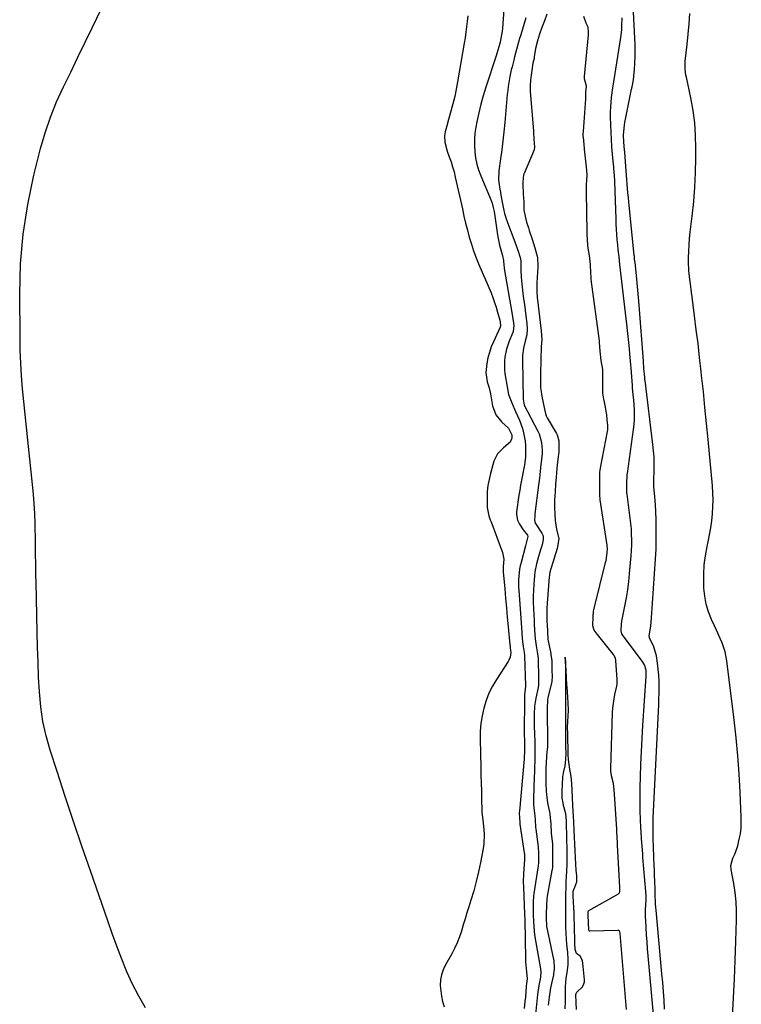
# Model space of a CAD drawing. Units: inches. Extents: x 1857333 to 1862607, y 458262 to 463594.
# Drawn here: x 1860011 to 1860371, y 460692 to 461182 of the extents above; entities that cross this region are included whole.
import ezdxf

# ---------------------------------------------------------------- set-up
doc = ezdxf.new("R2010")
doc.units = ezdxf.units.IN
doc.header["$MEASUREMENT"] = 0
for name, color, linetype in [('1', 7, 'Continuous'), ('7', 7, 'Continuous'), ('8', 7, 'Continuous')]:
    doc.layers.add(name, color=color, linetype=linetype)

msp = doc.modelspace()

# ---------------------------------------------------------------- linework, layer by layer
at = {"layer": '1', "color": 18}
msp.add_polyline3d([(1860288.58, 460689.29, 1634), (1860288.42, 460692.75, 1634), (1860288.3, 460696.7, 1634), (1860288.39, 460697.25, 1634), (1860288.81, 460697.94, 1634), (1860291.56, 460700.59, 1634), (1860292.3, 460701.95, 1634), (1860292.5, 460702.98, 1634), (1860292.53, 460703.5, 1634), (1860292.51, 460704.03, 1634), (1860291.92, 460710.7, 1634), (1860291.61, 460713.63, 1634), (1860290.39, 460715.83, 1634), (1860288.63, 460717.19, 1634), (1860287.94, 460719.06, 1634), (1860287.81, 460722.24, 1634), (1860287.72, 460725.26, 1634), (1860287.64, 460728.28, 1634), (1860287.55, 460731.29, 1634), (1860287.44, 460734.91, 1634), (1860287.35, 460737.37, 1634), (1860287.2, 460740.22, 1634), (1860287.05, 460742.54, 1634), (1860286.83, 460746.06, 1634), (1860286.9, 460748.18, 1634), (1860287.81, 460750.26, 1634), (1860288.79, 460752.9, 1634), (1860288.69, 460755.87, 1634), (1860288.48, 460758.62, 1634), (1860288.3, 460761.72, 1634), (1860288.13, 460765.02, 1634), (1860287.95, 460768.35, 1634), (1860287.77, 460771.71, 1634), (1860287.59, 460775.1, 1634), (1860287.44, 460778.5, 1634), (1860287.27, 460782.62, 1634), (1860287.12, 460785.58, 1634), (1860286.97, 460788.11, 1634), (1860286.82, 460790.82, 1634), (1860286.6, 460794.91, 1634), (1860286.42, 460798.36, 1634), (1860286.23, 460801.83, 1634), (1860285.96, 460805.32, 1634), (1860285.23, 460808.94, 1634), (1860284.56, 460813.72, 1634), (1860284.49, 460816.03, 1634), (1860284.39, 460819.3, 1634), (1860284.25, 460823.8, 1634), (1860284.17, 460826.61, 1634), (1860284.09, 460829.96, 1634), (1860284.17, 460832.79, 1634), (1860284.45, 460835.43, 1634), (1860284.55, 460838.43, 1634), (1860284.36, 460841.98, 1634), (1860284.2, 460844.6, 1634), (1860284.01, 460847.74, 1634), (1860283.8, 460851.38, 1634), (1860283.62, 460854.32, 1634), (1860283.37, 460858.5, 1634), (1860283.26, 460860.25, 1634), (1860282.99, 460864.74, 1634), (1860283.02, 460861.73, 1634), (1860283.04, 460858.73, 1634), (1860283.05, 460855.74, 1634), (1860283.05, 460852.75, 1634), (1860283.04, 460849.49, 1634), (1860283.04, 460846.51, 1634), (1860283.06, 460842.99, 1634), (1860283.06, 460840.61, 1634), (1860283.08, 460836.45, 1634), (1860283.09, 460831.78, 1634), (1860283.11, 460829.15, 1634), (1860283.14, 460826.38, 1634), (1860283.17, 460822.83, 1634), (1860283.17, 460819.99, 1634), (1860283.19, 460817.18, 1634), (1860283.13, 460813.74, 1634), (1860282.71, 460810.55, 1634), (1860282, 460807.11, 1634), (1860281.67, 460805.18, 1634), (1860281.4, 460801.25, 1634), (1860281.31, 460798.04, 1634), (1860281.26, 460794.45, 1634), (1860281.68, 460792.2, 1634), (1860281.96, 460791.09, 1634), (1860283.05, 460786.84, 1634), (1860283.45, 460783.28, 1634), (1860283.49, 460780.08, 1634), (1860283.54, 460777.16, 1634), (1860283.59, 460775.01, 1634), (1860283.63, 460773.24, 1634), (1860283.67, 460769.98, 1634), (1860283.69, 460767.47, 1634), (1860283.71, 460764.3, 1634), (1860283.72, 460761.73, 1634), (1860283.64, 460758, 1634), (1860283.45, 460755.5, 1634), (1860283.29, 460752.91, 1634), (1860283.21, 460749.88, 1634), (1860283.13, 460746.83, 1634), (1860283.07, 460743.94, 1634), (1860283.02, 460741.08, 1634), (1860283.03, 460736.17, 1634), (1860283.08, 460733.17, 1634), (1860283.17, 460730.19, 1634), (1860283.25, 460727.2, 1634), (1860283.35, 460724.21, 1634), (1860283.54, 460721.71, 1634), (1860284.09, 460717.59, 1634), (1860284.31, 460714.38, 1634), (1860284.26, 460711.63, 1634), (1860283.92, 460708.81, 1634), (1860283.18, 460704.63, 1634), (1860282.97, 460700.62, 1634), (1860282.9, 460696.99, 1634), (1860282.84, 460693.58, 1634), (1860282.8, 460689.53, 1634)], dxfattribs=at)
at = {"layer": '7', "color": 18}
for points in [[(1860073.85, 460690.07, 1642), (1860070.39, 460695.87, 1642), (1860067.33, 460701.89, 1642), (1860064.54, 460708.06, 1642), (1860062.01, 460714.37, 1642), (1860059.55, 460720.7, 1642), (1860057.2, 460727.07, 1642), (1860054.92, 460733.47, 1642), (1860046.32, 460758.24, 1642), (1860042.08, 460770.59, 1642), (1860037.88, 460782.95, 1642), (1860033.76, 460795.33, 1642), (1860029.69, 460807.73, 1642), (1860026.23, 460818.39, 1642), (1860024.22, 460825.53, 1642), (1860022.59, 460832.74, 1642), (1860021.54, 460840.05, 1642), (1860020.87, 460847.44, 1642), (1860020.52, 460854.88, 1642), (1860020.21, 460862.32, 1642), (1860019.97, 460869.77, 1642), (1860019.77, 460877.22, 1642), (1860019.21, 460902.23, 1642), (1860019.15, 460905.49, 1642), (1860019.09, 460908.75, 1642), (1860019.05, 460912.01, 1642), (1860019.02, 460915.27, 1642), (1860018.99, 460918.53, 1642), (1860018.95, 460921.79, 1642), (1860018.89, 460925.06, 1642), (1860018.81, 460928.32, 1642), (1860018.73, 460931.45, 1642), (1860018.55, 460936.28, 1642), (1860018.29, 460941.1, 1642), (1860017.91, 460945.91, 1642), (1860017.46, 460950.72, 1642), (1860015.09, 460972.91, 1642), (1860014.42, 460979.3, 1642), (1860013.77, 460985.69, 1642), (1860013.15, 460992.09, 1642), (1860012.54, 460998.49, 1642), (1860012.02, 461004.89, 1642), (1860011.62, 461011.3, 1642), (1860011.37, 461017.72, 1642), (1860011.24, 461024.14, 1642), (1860011.07, 461045.7, 1642), (1860011.52, 461060.67, 1642), (1860012.73, 461075.55, 1642), (1860015.08, 461090.3, 1642), (1860018.18, 461104.95, 1642), (1860021.51, 461118.13, 1642), (1860023.77, 461126.04, 1642), (1860026.36, 461133.82, 1642), (1860029.45, 461141.43, 1642), (1860032.85, 461148.91, 1642), (1860036.5, 461156.31, 1642), (1860040.12, 461163.72, 1642), (1860043.71, 461171.14, 1642), (1860047.29, 461178.58, 1642), (1860060.6, 461206.36, 1642)], [(1860273.81, 461185.11, 1636), (1860272.57, 461181.84, 1636), (1860271.35, 461178.54, 1636), (1860270.17, 461175.23, 1636), (1860269.05, 461171.9, 1636), (1860268.13, 461168.02, 1636), (1860267.53, 461163.85, 1636), (1860267.39, 461162.98, 1636), (1860266.87, 461160.79, 1636), (1860266.63, 461159.52, 1636), (1860265.95, 461154.55, 1636), (1860265.92, 461154.34, 1636), (1860265.85, 461153.72, 1636), (1860265.54, 461149.88, 1636), (1860265.49, 461147.56, 1636), (1860265.55, 461146.55, 1636), (1860267.16, 461127.03, 1636), (1860267.17, 461126.84, 1636), (1860267.21, 461126.26, 1636), (1860267.34, 461122.85, 1636), (1860267.67, 461118.95, 1636), (1860267.41, 461117.49, 1636), (1860262.46, 461105.83, 1636), (1860262.36, 461105.57, 1636), (1860262.11, 461104.77, 1636), (1860261.96, 461103.71, 1636), (1860261.81, 461101.15, 1636), (1860261.81, 461099.86, 1636), (1860261.82, 461099.6, 1636), (1860262.2, 461092.99, 1636), (1860262.24, 461092.23, 1636), (1860262.26, 461088.68, 1636), (1860262.32, 461087.4, 1636), (1860262.41, 461086.9, 1636), (1860262.95, 461084.46, 1636), (1860263.69, 461081.54, 1636), (1860264.58, 461078.66, 1636), (1860265.06, 461077.28, 1636), (1860266.45, 461073.02, 1636), (1860267.74, 461068.73, 1636), (1860268.93, 461064.6, 1636), (1860269.15, 461063.72, 1636), (1860269.38, 461059.72, 1636), (1860269.36, 461059.27, 1636), (1860268.83, 461051.29, 1636), (1860268.75, 461049.16, 1636), (1860268.79, 461047.03, 1636), (1860269.02, 461043.84, 1636), (1860269.13, 461042.78, 1636), (1860270.45, 461031.46, 1636), (1860270.91, 461027.34, 1636), (1860271.28, 461022.8, 1636), (1860270.91, 461019.42, 1636), (1860270.76, 461013.05, 1636), (1860270.72, 461010.64, 1636), (1860270.69, 461008.24, 1636), (1860270.68, 461003.43, 1636), (1860270.71, 460998.91, 1636), (1860270.77, 460998.03, 1636), (1860271.18, 460995.9, 1636), (1860271.54, 460993.84, 1636), (1860271.8, 460992.31, 1636), (1860272.74, 460987.52, 1636), (1860273.47, 460984.98, 1636), (1860273.8, 460984.35, 1636), (1860273.98, 460984.04, 1636), (1860278.57, 460976.16, 1636), (1860278.9, 460975.53, 1636), (1860279.8, 460972.56, 1636), (1860279.84, 460968.1, 1636), (1860279.74, 460967.12, 1636), (1860279.3, 460963.49, 1636), (1860278.79, 460958.87, 1636), (1860278.38, 460954.25, 1636), (1860278.13, 460951.11, 1636), (1860277.87, 460947.18, 1636), (1860277.68, 460943.24, 1636), (1860277.62, 460939.31, 1636), (1860277.75, 460936.07, 1636), (1860277.96, 460932.84, 1636), (1860278.64, 460928.54, 1636), (1860279.8, 460923.68, 1636), (1860278.98, 460918.88, 1636), (1860275.95, 460909.28, 1636), (1860275.78, 460908.74, 1636), (1860275.36, 460907.1, 1636), (1860275.15, 460905.99, 1636), (1860275.08, 460905.43, 1636), (1860275.02, 460904.87, 1636), (1860273.93, 460891.64, 1636), (1860273.77, 460888.99, 1636), (1860273.77, 460885.02, 1636), (1860273.86, 460882.37, 1636), (1860273.93, 460881.05, 1636), (1860274.34, 460873.95, 1636), (1860274.35, 460873.72, 1636), (1860274.46, 460872.78, 1636), (1860274.54, 460872.31, 1636), (1860274.59, 460872.08, 1636), (1860275.75, 460866.52, 1636), (1860275.86, 460865.96, 1636), (1860276.21, 460863.1, 1636), (1860276.26, 460861.94, 1636), (1860276.35, 460857.95, 1636), (1860276.39, 460855.28, 1636), (1860276.27, 460852.62, 1636), (1860275.84, 460850.43, 1636), (1860274.31, 460844.7, 1636), (1860274.24, 460844.43, 1636), (1860274.07, 460843.59, 1636), (1860273.99, 460839.08, 1636), (1860274, 460837.93, 1636), (1860274, 460837.48, 1636), (1860274.01, 460837.25, 1636), (1860274.01, 460837.02, 1636), (1860274.14, 460823.93, 1636), (1860274.15, 460822.48, 1636), (1860274.13, 460819.93, 1636), (1860273.85, 460817.52, 1636), (1860273.64, 460815.36, 1636), (1860273.57, 460814.28, 1636), (1860273.51, 460813.19, 1636), (1860273.33, 460808.58, 1636), (1860273.23, 460804.25, 1636), (1860273.25, 460802.08, 1636), (1860273.42, 460797.76, 1636), (1860273.93, 460793.47, 1636), (1860274.31, 460791.34, 1636), (1860275.21, 460786.95, 1636), (1860275.32, 460786.43, 1636), (1860275.75, 460781.74, 1636), (1860275.97, 460776.98, 1636), (1860276.41, 460773.15, 1636), (1860276.55, 460771.58, 1636), (1860276.66, 460768.97, 1636), (1860276.69, 460764.18, 1636), (1860276.57, 460760.02, 1636), (1860276.43, 460759, 1636), (1860276.35, 460758.5, 1636), (1860273.98, 460745.68, 1636), (1860273.94, 460745.45, 1636), (1860273.82, 460744.5, 1636), (1860273.68, 460740.99, 1636), (1860273.53, 460736.87, 1636), (1860273.48, 460734.37, 1636), (1860273.57, 460731.16, 1636), (1860273.65, 460730.42, 1636), (1860273.71, 460730.05, 1636), (1860273.75, 460729.86, 1636), (1860277.15, 460714.17, 1636), (1860277.24, 460713.73, 1636), (1860277.52, 460709.56, 1636), (1860277.35, 460708.04, 1636), (1860277.17, 460707.04, 1636), (1860277.07, 460706.54, 1636), (1860275.65, 460700.01, 1636), (1860275.42, 460698.88, 1636), (1860275.04, 460696.6, 1636), (1860274.88, 460695.45, 1636), (1860274.39, 460691.36, 1636)], [(1860366.29, 460685.61, 1642), (1860366.8, 460695.02, 1642), (1860367.26, 460704.44, 1642), (1860367.65, 460713.87, 1642), (1860367.98, 460723.29, 1642), (1860368.3, 460733.83, 1642), (1860368.3, 460738.38, 1642), (1860368.1, 460742.92, 1642), (1860367.62, 460747.44, 1642), (1860366.95, 460751.94, 1642), (1860365.66, 460759.02, 1642), (1860365.53, 460760.92, 1642), (1860366.45, 460764.62, 1642), (1860367.42, 460766.65, 1642), (1860368.99, 460770.84, 1642), (1860369.72, 460774.07, 1642), (1860370.22, 460776.8, 1642), (1860370.57, 460779.54, 1642), (1860370.71, 460782.3, 1642), (1860370.7, 460785.07, 1642), (1860370.15, 460797.56, 1642), (1860369.64, 460806.57, 1642), (1860369, 460815.58, 1642), (1860368.13, 460824.56, 1642), (1860367.13, 460833.54, 1642), (1860363.48, 460862.94, 1642), (1860362.6, 460867.48, 1642), (1860361.12, 460871.85, 1642), (1860360.22, 460873.99, 1642), (1860358.35, 460878.25, 1642), (1860357.38, 460880.37, 1642), (1860355.88, 460883.57, 1642), (1860354.39, 460887.34, 1642), (1860353.21, 460891.19, 1642), (1860352.49, 460895.15, 1642), (1860352.08, 460899.18, 1642), (1860351.99, 460901.37, 1642), (1860351.98, 460906.05, 1642), (1860352.22, 460910.71, 1642), (1860352.83, 460915.34, 1642), (1860353.69, 460919.95, 1642), (1860354.22, 460922.25, 1642), (1860354.93, 460925.7, 1642), (1860355.54, 460929.16, 1642), (1860356.01, 460932.64, 1642), (1860356.38, 460936.14, 1642), (1860356.59, 460939.66, 1642), (1860356.67, 460943.17, 1642), (1860356.56, 460946.68, 1642), (1860356.32, 460950.19, 1642), (1860354.16, 460973.28, 1642), (1860353.4, 460981.25, 1642), (1860352.61, 460989.21, 1642), (1860351.79, 460997.17, 1642), (1860350.94, 461005.12, 1642), (1860350.72, 461007.17, 1642), (1860349.94, 461014.09, 1642), (1860349.14, 461021.02, 1642), (1860348.29, 461027.94, 1642), (1860347.41, 461034.85, 1642), (1860346.16, 461044.35, 1642), (1860345.88, 461046.52, 1642), (1860345.31, 461050.84, 1642), (1860345.02, 461053.01, 1642), (1860344.59, 461057.34, 1642), (1860344.46, 461061.7, 1642), (1860344.47, 461063.75, 1642), (1860344.54, 461066.95, 1642), (1860344.69, 461070.15, 1642), (1860344.94, 461073.34, 1642), (1860345.27, 461076.53, 1642), (1860346.24, 461084.56, 1642), (1860346.99, 461091.76, 1642), (1860347.57, 461098.98, 1642), (1860347.91, 461106.21, 1642), (1860348.08, 461113.45, 1642), (1860348.12, 461118.41, 1642), (1860347.95, 461124.7, 1642), (1860347.52, 461130.96, 1642), (1860346.67, 461137.18, 1642), (1860345.55, 461143.37, 1642), (1860343.32, 461153.76, 1642), (1860343.13, 461154.74, 1642), (1860342.75, 461157.68, 1642), (1860342.8, 461161.64, 1642), (1860343.7, 461169.97, 1642), (1860344.21, 461175.12, 1642), (1860344.65, 461180.28, 1642), (1860345.02, 461185.45, 1642)], [(1860234.4, 461184.25, 1642), (1860234.09, 461181.53, 1642), (1860233.76, 461178.82, 1642), (1860233.41, 461176.11, 1642), (1860233.01, 461173.4, 1642), (1860232.57, 461170.7, 1642), (1860229.33, 461151.47, 1642), (1860228.64, 461147.77, 1642), (1860227.87, 461144.09, 1642), (1860226.97, 461140.45, 1642), (1860225.98, 461136.82, 1642), (1860224.76, 461132.6, 1642), (1860223.92, 461129.58, 1642), (1860223.15, 461126.54, 1642), (1860222.76, 461124.59, 1642), (1860222.87, 461121.28, 1642), (1860224.11, 461116.94, 1642), (1860225.17, 461114.09, 1642), (1860226.05, 461111.58, 1642), (1860226.85, 461109.06, 1642), (1860227.55, 461106.5, 1642), (1860228.18, 461103.93, 1642), (1860231.69, 461088.09, 1642), (1860232.49, 461084.57, 1642), (1860233.33, 461081.05, 1642), (1860234.22, 461077.55, 1642), (1860235.15, 461074.06, 1642), (1860236.17, 461070.6, 1642), (1860237.28, 461067.17, 1642), (1860238.54, 461063.79, 1642), (1860239.88, 461060.45, 1642), (1860245.96, 461046.24, 1642), (1860246.9, 461043.9, 1642), (1860247.77, 461041.54, 1642), (1860248.53, 461039.14, 1642), (1860249.23, 461036.72, 1642), (1860250.28, 461032.74, 1642), (1860250.5, 461031.83, 1642), (1860250.75, 461029.69, 1642), (1860250.57, 461029.12, 1642), (1860247.17, 461021.96, 1642), (1860246.07, 461019.31, 1642), (1860245.13, 461016.62, 1642), (1860244.45, 461013.86, 1642), (1860243.93, 461011.04, 1642), (1860243.41, 461006.61, 1642), (1860244.11, 461001.87, 1642), (1860245, 460998.91, 1642), (1860245.73, 460995.92, 1642), (1860246.77, 460989.96, 1642), (1860248.35, 460985.49, 1642), (1860251.32, 460981.78, 1642), (1860254.6, 460978.82, 1642), (1860256.27, 460975.5, 1642), (1860256.29, 460973.86, 1642), (1860255.44, 460971.84, 1642), (1860252.14, 460969.13, 1642), (1860249.24, 460966.13, 1642), (1860247.45, 460962.37, 1642), (1860245.69, 460956.31, 1642), (1860244.97, 460953.36, 1642), (1860244.42, 460950.38, 1642), (1860244.13, 460947.37, 1642), (1860244, 460944.34, 1642), (1860244, 460940.37, 1642), (1860244.05, 460939.31, 1642), (1860244.91, 460935.16, 1642), (1860245.59, 460933.14, 1642), (1860245.96, 460932.14, 1642), (1860251.76, 460917, 1642), (1860252.4, 460913.54, 1642), (1860252.1, 460909.95, 1642), (1860252, 460908.23, 1642), (1860252.04, 460907.36, 1642), (1860252.8, 460898.8, 1642), (1860253.22, 460894.09, 1642), (1860253.65, 460889.37, 1642), (1860254.09, 460884.66, 1642), (1860254.54, 460879.95, 1642), (1860255.4, 460870.94, 1642), (1860255.45, 460870.4, 1642), (1860255.56, 460869.33, 1642), (1860255.79, 460867.29, 1642), (1860255.81, 460867.11, 1642), (1860255.46, 460864.74, 1642), (1860254.92, 460863.26, 1642), (1860254.52, 460862.56, 1642), (1860248.62, 460853.65, 1642), (1860246.63, 460850.28, 1642), (1860244.87, 460846.81, 1642), (1860243.47, 460843.18, 1642), (1860242.31, 460839.44, 1642), (1860241.49, 460835.6, 1642), (1860240.88, 460831.74, 1642), (1860240.6, 460827.85, 1642), (1860240.53, 460823.93, 1642), (1860240.87, 460809.79, 1642), (1860240.96, 460805.92, 1642), (1860241.06, 460802.06, 1642), (1860241.15, 460798.19, 1642), (1860241.25, 460794.32, 1642), (1860241.41, 460788.07, 1642), (1860241.44, 460787.33, 1642), (1860241.64, 460785.1, 1642), (1860242.01, 460782.14, 1642), (1860242.41, 460778.86, 1642), (1860242.58, 460776.49, 1642), (1860242.42, 460771.75, 1642), (1860242.08, 460769.39, 1642), (1860240.76, 460762.53, 1642), (1860239.76, 460757.76, 1642), (1860238.64, 460753.02, 1642), (1860237.35, 460748.32, 1642), (1860235.95, 460743.65, 1642), (1860234.89, 460740.31, 1642), (1860233.95, 460737.33, 1642), (1860233.03, 460734.33, 1642), (1860232.13, 460731.33, 1642), (1860231.25, 460728.33, 1642), (1860230.28, 460725.36, 1642), (1860229.17, 460722.46, 1642), (1860227.85, 460719.64, 1642), (1860226.4, 460716.88, 1642), (1860223.28, 460711.46, 1642), (1860222.14, 460709.03, 1642), (1860221.28, 460706.54, 1642), (1860220.84, 460703.93, 1642), (1860220.69, 460701.26, 1642), (1860220.88, 460698.55, 1642), (1860221.24, 460695.87, 1642), (1860221.85, 460693.24, 1642), (1860222.62, 460690.63, 1642)], [(1860263.31, 461183.36, 1638), (1860260.78, 461174.86, 1638), (1860260.24, 461173.03, 1638), (1860259.71, 461171.19, 1638), (1860258.68, 461167.51, 1638), (1860257.69, 461163.83, 1638), (1860257.27, 461162.21, 1638), (1860256.46, 461158.96, 1638), (1860256.08, 461157.33, 1638), (1860255.4, 461154.06, 1638), (1860254.56, 461149.17, 1638), (1860254.29, 461147.11, 1638), (1860254.08, 461145.05, 1638), (1860252.82, 461131.08, 1638), (1860252.37, 461126.57, 1638), (1860251.88, 461122.06, 1638), (1860251.32, 461117.56, 1638), (1860250.72, 461113.06, 1638), (1860249.87, 461107.15, 1638), (1860249.74, 461102.55, 1638), (1860250.4, 461097.96, 1638), (1860250.66, 461096.43, 1638), (1860250.94, 461094.9, 1638), (1860251.59, 461091.41, 1638), (1860252.2, 461088.21, 1638), (1860252.69, 461085.9, 1638), (1860253.71, 461082.61, 1638), (1860257.91, 461071.65, 1638), (1860258.91, 461068.9, 1638), (1860259.37, 461067.51, 1638), (1860260.52, 461063.85, 1638), (1860260.82, 461062.23, 1638), (1860260.83, 461060.61, 1638), (1860260.85, 461057.66, 1638), (1860260.97, 461054.18, 1638), (1860261.11, 461052.44, 1638), (1860261.29, 461050.71, 1638), (1860261.87, 461046.05, 1638), (1860262.23, 461043.23, 1638), (1860262.59, 461040.41, 1638), (1860262.96, 461037.59, 1638), (1860263.34, 461034.77, 1638), (1860263.87, 461030.98, 1638), (1860264.04, 461028.21, 1638), (1860263.82, 461025.45, 1638), (1860263.02, 461022.28, 1638), (1860262.17, 461018.73, 1638), (1860261.65, 461015.12, 1638), (1860261.59, 461013.91, 1638), (1860261.58, 461012.69, 1638), (1860261.92, 460993.31, 1638), (1860262.57, 460990.31, 1638), (1860263.96, 460987.56, 1638), (1860264.2, 460987.1, 1638), (1860269.28, 460977.45, 1638), (1860269.92, 460976.06, 1638), (1860271.14, 460971.66, 1638), (1860271.54, 460967.7, 1638), (1860271.48, 460966.22, 1638), (1860271.16, 460963.47, 1638), (1860270.68, 460959.34, 1638), (1860270.28, 460955.6, 1638), (1860270.09, 460953.89, 1638), (1860269.67, 460950.48, 1638), (1860267.83, 460936.24, 1638), (1860267.73, 460935.16, 1638), (1860267.68, 460933.27, 1638), (1860268.05, 460931.53, 1638), (1860268.14, 460931.37, 1638), (1860271.37, 460926.49, 1638), (1860271.54, 460926.2, 1638), (1860271.91, 460925.28, 1638), (1860271.96, 460923.31, 1638), (1860271.64, 460921.7, 1638), (1860271.55, 460921.39, 1638), (1860270.11, 460916.65, 1638), (1860269.6, 460914.85, 1638), (1860268.67, 460911.23, 1638), (1860267.87, 460907.24, 1638), (1860267.61, 460905.31, 1638), (1860267.26, 460901.18, 1638), (1860267.09, 460898.14, 1638), (1860267, 460895.1, 1638), (1860267.01, 460892.05, 1638), (1860267.11, 460889, 1638), (1860267.4, 460883.01, 1638), (1860267.49, 460881.39, 1638), (1860267.68, 460878.15, 1638), (1860267.98, 460873.89, 1638), (1860268.42, 460870.38, 1638), (1860269.17, 460866.41, 1638), (1860269.34, 460865.23, 1638), (1860269.43, 460864.04, 1638), (1860269.45, 460863.65, 1638), (1860269.7, 460854.83, 1638), (1860269.71, 460854.5, 1638), (1860269.66, 460850.98, 1638), (1860269.55, 460850.3, 1638), (1860269.49, 460849.97, 1638), (1860269.43, 460849.65, 1638), (1860268.29, 460844.32, 1638), (1860267.68, 460840.35, 1638), (1860267.45, 460836.39, 1638), (1860267.41, 460834.62, 1638), (1860267.46, 460831.08, 1638), (1860267.65, 460825.85, 1638), (1860267.73, 460823.24, 1638), (1860267.78, 460820.64, 1638), (1860267.79, 460818.03, 1638), (1860267.78, 460815.42, 1638), (1860267.74, 460812.81, 1638), (1860267.68, 460810.21, 1638), (1860267.6, 460807.6, 1638), (1860267.51, 460805, 1638), (1860267.11, 460794.55, 1638), (1860267.12, 460791.36, 1638), (1860267.23, 460789.76, 1638), (1860267.73, 460785.65, 1638), (1860267.98, 460783.69, 1638), (1860268.11, 460780.04, 1638), (1860268.23, 460779.03, 1638), (1860269.45, 460770.23, 1638), (1860269.53, 460769.57, 1638), (1860269.65, 460767.56, 1638), (1860269.67, 460763.81, 1638), (1860269.62, 460762.14, 1638), (1860269.51, 460761.16, 1638), (1860269.46, 460760.83, 1638), (1860267.37, 460747.07, 1638), (1860267.19, 460745.67, 1638), (1860266.96, 460742.85, 1638), (1860266.9, 460739.72, 1638), (1860266.96, 460736.36, 1638), (1860267.12, 460733, 1638), (1860267.45, 460728.32, 1638), (1860267.65, 460726.4, 1638), (1860268.23, 460722.57, 1638), (1860270.55, 460709.56, 1638), (1860270.64, 460709.03, 1638), (1860270.73, 460708.23, 1638), (1860270.56, 460705.3, 1638), (1860269.77, 460701.19, 1638), (1860269.16, 460696.75, 1638), (1860267.3, 460678.47, 1638)], [(1860313.43, 460689.21, 1636), (1860310.28, 460727.05, 1636), (1860310.27, 460727.24, 1636), (1860310.17, 460728, 1636), (1860309.98, 460728.29, 1636), (1860309.47, 460728.54, 1636), (1860309.09, 460728.58, 1636), (1860295.21, 460728.26, 1636), (1860295, 460728.3, 1636), (1860294.84, 460728.45, 1636), (1860294.72, 460728.76, 1636), (1860294.59, 460732.58, 1636), (1860294.45, 460736.06, 1636), (1860294.34, 460737.86, 1636), (1860294.52, 460738.46, 1636), (1860294.71, 460738.62, 1636), (1860309.46, 460746.93, 1636), (1860309.79, 460747.17, 1636), (1860310.23, 460747.85, 1636), (1860310.19, 460748.84, 1636), (1860310.13, 460749.79, 1636), (1860310.12, 460750.02, 1636), (1860309.01, 460771.12, 1636), (1860308.98, 460771.7, 1636), (1860308.77, 460775.63, 1636), (1860308.69, 460777.43, 1636), (1860308.64, 460778.45, 1636), (1860308.62, 460778.86, 1636), (1860308.6, 460779.06, 1636), (1860307.44, 460796.57, 1636), (1860307.43, 460796.75, 1636), (1860307.23, 460800.37, 1636), (1860307.02, 460801.89, 1636), (1860305.96, 460805.64, 1636), (1860305.65, 460808.05, 1636), (1860305.63, 460809.28, 1636), (1860306.57, 460837.17, 1636), (1860306.71, 460839.44, 1636), (1860307.29, 460843.94, 1636), (1860307.73, 460846.18, 1636), (1860308.67, 460850.37, 1636), (1860308.84, 460851.44, 1636), (1860308.76, 460853.74, 1636), (1860308.49, 460858.22, 1636), (1860308.21, 460863.08, 1636), (1860308.06, 460864.26, 1636), (1860307.19, 460865.73, 1636), (1860306.95, 460866.04, 1636), (1860298.32, 460876.82, 1636), (1860297.41, 460878.28, 1636), (1860296.79, 460880.41, 1636), (1860296.87, 460885.05, 1636), (1860297.11, 460887.51, 1636), (1860297.29, 460888.48, 1636), (1860297.4, 460888.97, 1636), (1860303.1, 460911.95, 1636), (1860303.31, 460912.89, 1636), (1860303.93, 460916.72, 1636), (1860303.96, 460919.12, 1636), (1860303.86, 460920.08, 1636), (1860303.79, 460920.56, 1636), (1860300.38, 460943.1, 1636), (1860300.33, 460943.48, 1636), (1860300.19, 460945.42, 1636), (1860300.25, 460949.35, 1636), (1860300.25, 460951.69, 1636), (1860300.25, 460954.83, 1636), (1860300.28, 460956.91, 1636), (1860300.47, 460958.95, 1636), (1860300.64, 460959.96, 1636), (1860304.03, 460977.28, 1636), (1860304.13, 460977.88, 1636), (1860304.13, 460980.4, 1636), (1860303.91, 460983, 1636), (1860303.61, 460985.47, 1636), (1860303.19, 460988.09, 1636), (1860302.94, 460989.56, 1636), (1860302.26, 460993.25, 1636), (1860301.88, 460995.24, 1636), (1860301.73, 460996.36, 1636), (1860301.7, 460996.81, 1636), (1860301.7, 460997.04, 1636), (1860301.76, 461007.97, 1636), (1860301.76, 461008.18, 1636), (1860300.93, 461012.57, 1636), (1860300.4, 461017.27, 1636), (1860300.08, 461021.51, 1636), (1860300.04, 461021.97, 1636), (1860300.02, 461022.19, 1636), (1860299.99, 461022.41, 1636), (1860295.94, 461053.02, 1636), (1860295.84, 461054.1, 1636), (1860295.76, 461056.13, 1636), (1860295.54, 461060.34, 1636), (1860295.1, 461064.94, 1636), (1860294.37, 461068.58, 1636), (1860294.21, 461070, 1636), (1860293.98, 461072.84, 1636), (1860293.88, 461075.29, 1636), (1860293.87, 461076.62, 1636), (1860293.59, 461096.25, 1636), (1860293.59, 461096.51, 1636), (1860293.58, 461097.28, 1636), (1860293.58, 461100.14, 1636), (1860293.67, 461102.42, 1636), (1860293.81, 461104.95, 1636), (1860293.7, 461107.44, 1636), (1860292.54, 461117.89, 1636), (1860292.52, 461118.13, 1636), (1860292.48, 461118.62, 1636), (1860292.41, 461119.85, 1636), (1860292.18, 461122.31, 1636), (1860291.96, 461124.75, 1636), (1860291.96, 461125.94, 1636), (1860291.98, 461126.42, 1636), (1860292, 461126.65, 1636), (1860293.18, 461142.97, 1636), (1860293.19, 461143.14, 1636), (1860293.27, 461146.32, 1636), (1860293.47, 461149.29, 1636), (1860292.55, 461152.89, 1636), (1860292.48, 461154.12, 1636), (1860294.54, 461174.92, 1636), (1860294.56, 461175.19, 1636), (1860294.55, 461176.03, 1636), (1860294.34, 461178.6, 1636), (1860293.37, 461180.71, 1636), (1860292.22, 461183.97, 1636)], [(1860327.45, 460681.31, 1638), (1860324.33, 460715.91, 1638), (1860324.03, 460719.44, 1638), (1860323.75, 460722.97, 1638), (1860323.51, 460726.51, 1638), (1860323.3, 460730.05, 1638), (1860323.1, 460733.58, 1638), (1860323.03, 460735.36, 1638), (1860323.02, 460738.91, 1638), (1860323.25, 460743.88, 1638), (1860323.29, 460744.92, 1638), (1860323.26, 460746.4, 1638), (1860323.17, 460747.57, 1638), (1860323.14, 460747.97, 1638), (1860321.71, 460764.92, 1638), (1860321.56, 460766.78, 1638), (1860321.41, 460768.64, 1638), (1860321.11, 460772.36, 1638), (1860320.97, 460774.22, 1638), (1860320.74, 460777.95, 1638), (1860320.64, 460779.81, 1638), (1860320.44, 460784.08, 1638), (1860320.3, 460788.09, 1638), (1860320.22, 460792.09, 1638), (1860320.23, 460796.09, 1638), (1860320.3, 460800.09, 1638), (1860320.44, 460804.97, 1638), (1860320.67, 460811.41, 1638), (1860320.94, 460817.85, 1638), (1860321.29, 460824.29, 1638), (1860321.68, 460830.72, 1638), (1860323.34, 460855.37, 1638), (1860323.21, 460858.23, 1638), (1860322.43, 460860.97, 1638), (1860321.98, 460861.8, 1638), (1860321.46, 460862.6, 1638), (1860311.75, 460875.46, 1638), (1860311.2, 460876.35, 1638), (1860310.8, 460877.93, 1638), (1860310.95, 460881.56, 1638), (1860311.09, 460882.43, 1638), (1860311.15, 460882.72, 1638), (1860312.66, 460890.22, 1638), (1860313.41, 460894.27, 1638), (1860314.08, 460898.33, 1638), (1860314.61, 460902.41, 1638), (1860315.05, 460906.5, 1638), (1860315.84, 460915.22, 1638), (1860316.03, 460917.91, 1638), (1860316.14, 460920.61, 1638), (1860316.14, 460923.3, 1638), (1860316.06, 460926, 1638), (1860315.9, 460928.7, 1638), (1860315.68, 460931.39, 1638), (1860315.39, 460934.07, 1638), (1860315.05, 460936.75, 1638), (1860313.77, 460945.92, 1638), (1860313.72, 460946.39, 1638), (1860313.66, 460947.1, 1638), (1860313.69, 460949.9, 1638), (1860313.7, 460951.81, 1638), (1860313.76, 460954.99, 1638), (1860313.87, 460955.92, 1638), (1860313.91, 460956.24, 1638), (1860317.05, 460978.21, 1638), (1860317.33, 460980.66, 1638), (1860317.51, 460983.12, 1638), (1860317.46, 460988.06, 1638), (1860317.14, 460993, 1638), (1860316.89, 460995.4, 1638), (1860316.53, 460999, 1638), (1860316.42, 461000.2, 1638), (1860315.76, 461008.69, 1638), (1860315.61, 461010.48, 1638), (1860315.46, 461012.28, 1638), (1860315.16, 461015.86, 1638), (1860314.93, 461018.41, 1638), (1860314.65, 461021.48, 1638), (1860314.35, 461024.54, 1638), (1860314.02, 461027.61, 1638), (1860313.68, 461030.67, 1638), (1860310.22, 461060.48, 1638), (1860309.78, 461064.15, 1638), (1860309.35, 461067.82, 1638), (1860309.12, 461070.27, 1638), (1860308.9, 461072.88, 1638), (1860308.71, 461075.41, 1638), (1860308.54, 461077.94, 1638), (1860308.41, 461080.48, 1638), (1860308.3, 461083.01, 1638), (1860307.6, 461101.75, 1638), (1860307.44, 461104.91, 1638), (1860307.22, 461108.06, 1638), (1860307.12, 461109.11, 1638), (1860307.03, 461110.16, 1638), (1860306.53, 461115.37, 1638), (1860306.22, 461119.02, 1638), (1860305.97, 461122.68, 1638), (1860305.79, 461126.34, 1638), (1860305.68, 461130.01, 1638), (1860305.59, 461134.01, 1638), (1860305.59, 461136.42, 1638), (1860305.66, 461138.83, 1638), (1860306.06, 461143.63, 1638), (1860306.65, 461148.42, 1638), (1860307.17, 461151.36, 1638), (1860310.62, 461173.49, 1638), (1860311.09, 461177.4, 1638), (1860311.21, 461179.37, 1638), (1860311.26, 461183.31, 1638)]]:
    msp.add_polyline3d(points, dxfattribs=at)
at = {"layer": '8', "color": 18}
for points in [[(1860252.44, 461189.83, 1640), (1860251.67, 461177.93, 1640), (1860251.55, 461176.67, 1640), (1860250.92, 461172.95, 1640), (1860250.33, 461170.49, 1640), (1860249.43, 461167.25, 1640), (1860248.92, 461165.56, 1640), (1860248.56, 461164.44, 1640), (1860243.39, 461148.78, 1640), (1860242.08, 461144.52, 1640), (1860240.87, 461140.23, 1640), (1860239.83, 461135.9, 1640), (1860238.9, 461131.54, 1640), (1860238.39, 461128.9, 1640), (1860237.94, 461125.83, 1640), (1860237.67, 461122.75, 1640), (1860237.67, 461119.66, 1640), (1860237.85, 461116.56, 1640), (1860238.3, 461113.49, 1640), (1860238.93, 461110.47, 1640), (1860239.81, 461107.51, 1640), (1860240.87, 461104.59, 1640), (1860245.97, 461092.27, 1640), (1860246.47, 461090.93, 1640), (1860247.06, 461088.87, 1640), (1860247.47, 461086.76, 1640), (1860249.21, 461075.13, 1640), (1860249.5, 461073.4, 1640), (1860250.22, 461069.97, 1640), (1860251.45, 461065.38, 1640), (1860251.89, 461063.9, 1640), (1860252.23, 461062.62, 1640), (1860252.25, 461062.05, 1640), (1860252.35, 461060.25, 1640), (1860252.49, 461058.99, 1640), (1860252.58, 461058.37, 1640), (1860255.91, 461039.32, 1640), (1860256.72, 461034.45, 1640), (1860257.36, 461030.09, 1640), (1860256.95, 461026.97, 1640), (1860256.78, 461026.47, 1640), (1860255.06, 461022.18, 1640), (1860254.36, 461020.25, 1640), (1860253.75, 461018.28, 1640), (1860252.89, 461014.26, 1640), (1860252.66, 461012.22, 1640), (1860252.67, 461008.13, 1640), (1860252.89, 461006.09, 1640), (1860253.94, 460999.41, 1640), (1860254.76, 460995.69, 1640), (1860256.28, 460991.46, 1640), (1860258.19, 460987.12, 1640), (1860260.13, 460982.79, 1640), (1860261.61, 460978.69, 1640), (1860262.2, 460976.6, 1640), (1860262.93, 460972.34, 1640), (1860263.07, 460970.17, 1640), (1860263.16, 460965.22, 1640), (1860263.13, 460964.53, 1640), (1860262.63, 460960.36, 1640), (1860262.54, 460959.82, 1640), (1860261.64, 460955.41, 1640), (1860261.15, 460952.94, 1640), (1860260.69, 460950.45, 1640), (1860260.28, 460947.96, 1640), (1860259.89, 460945.47, 1640), (1860258.71, 460937.25, 1640), (1860258.65, 460935.78, 1640), (1860259.19, 460932.97, 1640), (1860260.19, 460930.96, 1640), (1860262.06, 460928.15, 1640), (1860264.09, 460925.58, 1640), (1860264.29, 460924.92, 1640), (1860263.27, 460920.96, 1640), (1860263.1, 460920.32, 1640), (1860260.92, 460912, 1640), (1860260.53, 460910.29, 1640), (1860260.19, 460908.56, 1640), (1860259.77, 460905.07, 1640), (1860259.69, 460903.31, 1640), (1860259.69, 460899.79, 1640), (1860259.78, 460898.03, 1640), (1860261.32, 460877.27, 1640), (1860261.37, 460876.58, 1640), (1860261.72, 460872.44, 1640), (1860261.99, 460870.04, 1640), (1860262.45, 460867.07, 1640), (1860262.61, 460865.79, 1640), (1860262.62, 460865.57, 1640), (1860262.63, 460865.35, 1640), (1860263.08, 460850.64, 1640), (1860263.08, 460850.31, 1640), (1860263, 460848.88, 1640), (1860262.66, 460846.03, 1640), (1860262.63, 460845.25, 1640), (1860262.61, 460844.48, 1640), (1860262.56, 460826.64, 1640), (1860262.6, 460822.98, 1640), (1860262.66, 460820.2, 1640), (1860262.64, 460817.57, 1640), (1860262.51, 460814.94, 1640), (1860262.44, 460814.06, 1640), (1860260.1, 460788.09, 1640), (1860260.06, 460787.42, 1640), (1860260.18, 460784.34, 1640), (1860260.29, 460782.72, 1640), (1860260.34, 460781.9, 1640), (1860260.36, 460781.76, 1640), (1860260.38, 460781.63, 1640), (1860262.54, 460767.33, 1640), (1860262.61, 460766.74, 1640), (1860262.64, 460764.94, 1640), (1860262.64, 460764.04, 1640), (1860262.27, 460759.12, 1640), (1860262.14, 460756.94, 1640), (1860262.07, 460752.6, 1640), (1860262.12, 460750.42, 1640), (1860262.67, 460736.7, 1640), (1860262.69, 460736.33, 1640), (1860262.77, 460734.09, 1640), (1860262.78, 460733.72, 1640), (1860263.17, 460714.64, 1640), (1860263.23, 460712.99, 1640), (1860263.6, 460708.06, 1640), (1860263.99, 460704.43, 1640), (1860263.68, 460702.25, 1640), (1860263.5, 460700.82, 1640), (1860263.09, 460695.43, 1640), (1860262.89, 460693.14, 1640), (1860262.48, 460689.72, 1640)], [(1860332.48, 460689.39, 1640), (1860332.2, 460693.81, 1640), (1860331.89, 460698.22, 1640), (1860331.54, 460702.64, 1640), (1860331.16, 460707.05, 1640), (1860328.25, 460738.68, 1640), (1860328.14, 460739.98, 1640), (1860328.01, 460741.94, 1640), (1860327.8, 460746.88, 1640), (1860327.72, 460749.32, 1640), (1860327.6, 460752.97, 1640), (1860327.5, 460756.19, 1640), (1860327.4, 460759.16, 1640), (1860327.35, 460760.64, 1640), (1860326.83, 460774.51, 1640), (1860326.74, 460778.26, 1640), (1860326.75, 460782.01, 1640), (1860326.79, 460783.26, 1640), (1860326.84, 460784.51, 1640), (1860329.39, 460837.85, 1640), (1860329.52, 460840.85, 1640), (1860329.63, 460843.86, 1640), (1860329.71, 460846.87, 1640), (1860329.76, 460849.88, 1640), (1860329.73, 460852.89, 1640), (1860329.6, 460855.88, 1640), (1860329.32, 460858.87, 1640), (1860328.94, 460861.85, 1640), (1860328.4, 460865.36, 1640), (1860327.11, 460869.98, 1640), (1860325, 460874.33, 1640), (1860324.87, 460874.65, 1640), (1860324.84, 460875.42, 1640), (1860325.57, 460880.3, 1640), (1860326, 460884.34, 1640), (1860327.94, 460913.62, 1640), (1860328.2, 460918.57, 1640), (1860328.34, 460923.53, 1640), (1860328.34, 460928.49, 1640), (1860328.23, 460933.45, 1640), (1860327.95, 460940.59, 1640), (1860327.65, 460944.76, 1640), (1860327.13, 460949.7, 1640), (1860327.14, 460951.36, 1640), (1860327.17, 460952.17, 1640), (1860327.19, 460952.51, 1640), (1860327.31, 460958.43, 1640), (1860327.31, 460961.51, 1640), (1860327.22, 460964.58, 1640), (1860326.99, 460967.64, 1640), (1860326.68, 460970.7, 1640), (1860322.75, 461002.63, 1640), (1860322.7, 461003.02, 1640), (1860322.56, 461004.22, 1640), (1860322.18, 461008.63, 1640), (1860321.9, 461012.25, 1640), (1860319.74, 461040.21, 1640), (1860319.44, 461043.89, 1640), (1860319.13, 461047.56, 1640), (1860318.78, 461051.24, 1640), (1860318.42, 461054.91, 1640), (1860317.75, 461061.35, 1640), (1860317.55, 461063.14, 1640), (1860317.4, 461064.48, 1640), (1860317.36, 461064.93, 1640), (1860314.64, 461091.66, 1640), (1860314.43, 461093.86, 1640), (1860314.22, 461096.06, 1640), (1860313.87, 461100.47, 1640), (1860313.7, 461102.68, 1640), (1860313.36, 461107.09, 1640), (1860313.18, 461109.29, 1640), (1860312.62, 461116.4, 1640), (1860312.52, 461117.62, 1640), (1860312.2, 461121.29, 1640), (1860312.05, 461124.97, 1640), (1860312.43, 461129.87, 1640), (1860312.64, 461131.08, 1640), (1860316.03, 461147.73, 1640), (1860316.27, 461148.92, 1640), (1860316.92, 461152.5, 1640), (1860317.36, 461156.1, 1640), (1860317.44, 461157.31, 1640), (1860317.62, 461160.96, 1640), (1860317.73, 461164, 1640), (1860317.77, 461167.04, 1640), (1860317.73, 461170.07, 1640), (1860317.62, 461173.11, 1640), (1860316.82, 461189.46, 1640)]]:
    msp.add_polyline3d(points, dxfattribs=at)

doc.saveas('drawing.dxf')
